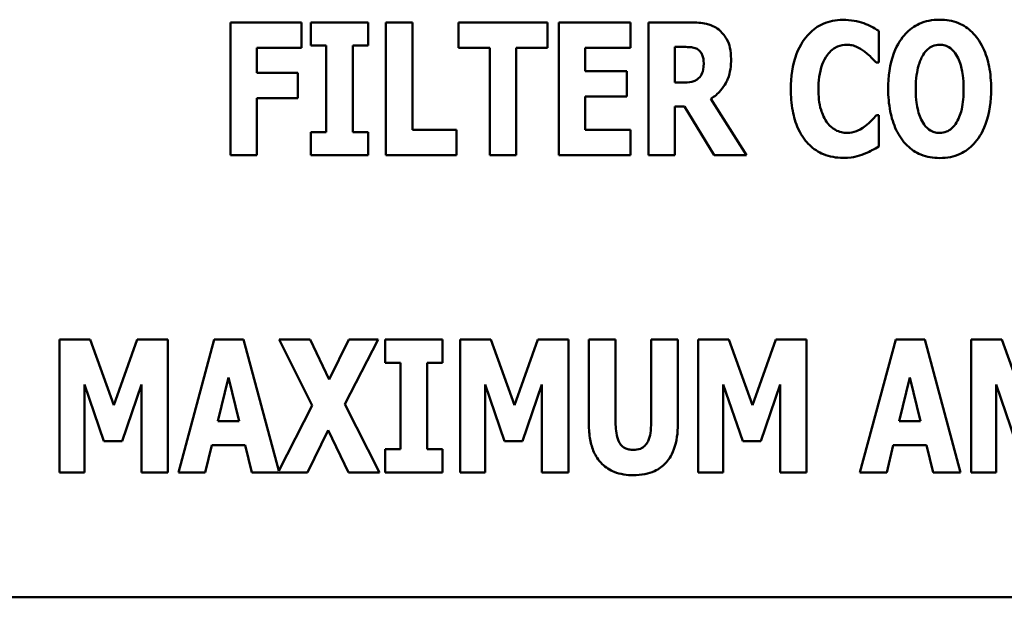
# Model space of a CAD drawing. Units: inches. Extents: x 0.5 to 21.5, y 0.2 to 16.7.
# Drawn here: x 7.4 to 7.6, y 9.4 to 9.5 of the extents above; entities that cross this region are included whole.
import ezdxf

# ---------------------------------------------------------------- set-up
doc = ezdxf.new("R2010")
doc.units = ezdxf.units.IN
doc.header["$MEASUREMENT"] = 0
doc.layers.add('Visible (ANSI)', color=7, linetype='Continuous', lineweight=50)

msp = doc.modelspace()

# ---------------------------------------------------------------- linework, layer by layer
at = {"layer": 'Visible (ANSI)'}
for p, q in [((7.48557, 9.48351), (7.47656, 9.48351)), ((7.47656, 9.48351), (7.47656, 9.46664)), ((7.48557, 9.48029), (7.48557, 9.48351)), ((7.49405, 9.48351), (7.48678, 9.48351)), ((7.48678, 9.48351), (7.48678, 9.48057)), ((7.49405, 9.48057), (7.49405, 9.48351)), ((7.49629, 9.48351), (7.49629, 9.46664)), ((7.49968, 9.48351), (7.49629, 9.48351)), ((7.49968, 9.46985), (7.49968, 9.48351)), ((7.51684, 9.48351), (7.5055, 9.48351)), ((7.5055, 9.48351), (7.5055, 9.48029)), ((7.51684, 9.48029), (7.51684, 9.48351)), ((7.51824, 9.48351), (7.51824, 9.46664)), ((7.52734, 9.48351), (7.51824, 9.48351)), ((7.52734, 9.48029), (7.52734, 9.48351)), ((7.53506, 9.48351), (7.52963, 9.48351)), ((7.52963, 9.48351), (7.52963, 9.46664)), ((7.55889, 9.47841), (7.55889, 9.48243)), ((7.47992, 9.48029), (7.48557, 9.48029)), ((7.47992, 9.47711), (7.47992, 9.48029)), ((7.48678, 9.48057), (7.48872, 9.48057)), ((7.48872, 9.48057), (7.48872, 9.46958)), ((7.49211, 9.46958), (7.49211, 9.48057)), ((7.49211, 9.48057), (7.49405, 9.48057)), ((7.5055, 9.48029), (7.50948, 9.48029)), ((7.50948, 9.48029), (7.50948, 9.46664)), ((7.51286, 9.46664), (7.51286, 9.48029)), ((7.51286, 9.48029), (7.51684, 9.48029)), ((7.5216, 9.48029), (7.52734, 9.48029)), ((7.5216, 9.47733), (7.5216, 9.48029)), ((7.53299, 9.47587), (7.53299, 9.4804)), ((7.53299, 9.4804), (7.53413, 9.4804)), ((7.55855, 9.47841), (7.55889, 9.47841)), ((7.48512, 9.47711), (7.47992, 9.47711)), ((7.48512, 9.4739), (7.48512, 9.47711)), ((7.52689, 9.47733), (7.5216, 9.47733)), ((7.52689, 9.47412), (7.52689, 9.47733)), ((7.53396, 9.47587), (7.53299, 9.47587)), ((7.47992, 9.4739), (7.48512, 9.4739)), ((7.47992, 9.46664), (7.47992, 9.4739)), ((7.5216, 9.46985), (7.5216, 9.47412)), ((7.5216, 9.47412), (7.52689, 9.47412)), ((7.53299, 9.46664), (7.53299, 9.47283)), ((7.53299, 9.47283), (7.53421, 9.47283)), ((7.53421, 9.47283), (7.53797, 9.46664)), ((7.5421, 9.46664), (7.53756, 9.47382)), ((7.55889, 9.47173), (7.55859, 9.47173)), ((7.55889, 9.46776), (7.55889, 9.47173)), ((7.48872, 9.46958), (7.48678, 9.46958)), ((7.48678, 9.46958), (7.48678, 9.46664)), ((7.49405, 9.46958), (7.49211, 9.46958)), ((7.49405, 9.46664), (7.49405, 9.46958)), ((7.50528, 9.46985), (7.49968, 9.46985)), ((7.50528, 9.46664), (7.50528, 9.46985)), ((7.52734, 9.46985), (7.5216, 9.46985)), ((7.52734, 9.46664), (7.52734, 9.46985)), ((7.47656, 9.46664), (7.47992, 9.46664)), ((7.48678, 9.46664), (7.49405, 9.46664)), ((7.49629, 9.46664), (7.50528, 9.46664)), ((7.50948, 9.46664), (7.51286, 9.46664)), ((7.51824, 9.46664), (7.52734, 9.46664)), ((7.52963, 9.46664), (7.53299, 9.46664)), ((7.53797, 9.46664), (7.5421, 9.46664)), ((7.45874, 9.44322), (7.45485, 9.44322)), ((7.45485, 9.44322), (7.45485, 9.42636)), ((7.46173, 9.4349), (7.45874, 9.44322)), ((7.46471, 9.44322), (7.46173, 9.4349)), ((7.46861, 9.44322), (7.46471, 9.44322)), ((7.46861, 9.42636), (7.46861, 9.44322)), ((7.4745, 9.44322), (7.46995, 9.42636)), ((7.47819, 9.44322), (7.4745, 9.44322)), ((7.48268, 9.42657), (7.47819, 9.44322)), ((7.48667, 9.44322), (7.48275, 9.44322)), ((7.48275, 9.44322), (7.48695, 9.43484)), ((7.48909, 9.43815), (7.48667, 9.44322)), ((7.49158, 9.44322), (7.48909, 9.43815)), ((7.4911, 9.43502), (7.49533, 9.44322)), ((7.49533, 9.44322), (7.49158, 9.44322)), ((7.49621, 9.44322), (7.49621, 9.44028)), ((7.50348, 9.44322), (7.49621, 9.44322)), ((7.50348, 9.44028), (7.50348, 9.44322)), ((7.50962, 9.44322), (7.50572, 9.44322)), ((7.50572, 9.44322), (7.50572, 9.42636)), ((7.51261, 9.4349), (7.50962, 9.44322)), ((7.51559, 9.44322), (7.51261, 9.4349)), ((7.51949, 9.44322), (7.51559, 9.44322)), ((7.51949, 9.42636), (7.51949, 9.44322)), ((7.52208, 9.44322), (7.52208, 9.43245)), ((7.52547, 9.44322), (7.52208, 9.44322)), ((7.52547, 9.4327), (7.52547, 9.44322)), ((7.53337, 9.44322), (7.52998, 9.44322)), ((7.52998, 9.44322), (7.52998, 9.4327)), ((7.53337, 9.43247), (7.53337, 9.44322)), ((7.53986, 9.44322), (7.53597, 9.44322)), ((7.53597, 9.44322), (7.53597, 9.42636)), ((7.54285, 9.4349), (7.53986, 9.44322)), ((7.54583, 9.44322), (7.54285, 9.4349)), ((7.54973, 9.44322), (7.54583, 9.44322)), ((7.54973, 9.42636), (7.54973, 9.44322)), ((7.56104, 9.44322), (7.55649, 9.42636)), ((7.56473, 9.44322), (7.56104, 9.44322)), ((7.56928, 9.42636), (7.56473, 9.44322)), ((7.57452, 9.44322), (7.57062, 9.44322)), ((7.57062, 9.44322), (7.57062, 9.42636)), ((7.57751, 9.4349), (7.57452, 9.44322)), ((7.49621, 9.44028), (7.49815, 9.44028)), ((7.49815, 9.44028), (7.49815, 9.4293)), ((7.50154, 9.4293), (7.50154, 9.44028)), ((7.50154, 9.44028), (7.50348, 9.44028)), ((7.47494, 9.43286), (7.4763, 9.43841)), ((7.4763, 9.43841), (7.47767, 9.43286)), ((7.56148, 9.43286), (7.56285, 9.43841)), ((7.56285, 9.43841), (7.56421, 9.43286)), ((7.45803, 9.43754), (7.46049, 9.43032)), ((7.45803, 9.42636), (7.45803, 9.43754)), ((7.46279, 9.43032), (7.46525, 9.43754)), ((7.46525, 9.43754), (7.46525, 9.42636)), ((7.50891, 9.42636), (7.50891, 9.43754)), ((7.50891, 9.43754), (7.51137, 9.43032)), ((7.51366, 9.43032), (7.51612, 9.43754)), ((7.51612, 9.43754), (7.51612, 9.42636)), ((7.53915, 9.42636), (7.53915, 9.43754)), ((7.53915, 9.43754), (7.54161, 9.43032)), ((7.54391, 9.43032), (7.54637, 9.43754)), ((7.54637, 9.43754), (7.54637, 9.42636)), ((7.57381, 9.43754), (7.57627, 9.43032)), ((7.57381, 9.42636), (7.57381, 9.43754)), ((7.48695, 9.43484), (7.48268, 9.42657)), ((7.49548, 9.42636), (7.4911, 9.43502)), ((7.47767, 9.43286), (7.47494, 9.43286)), ((7.56421, 9.43286), (7.56148, 9.43286)), ((7.48632, 9.42636), (7.48896, 9.43174)), ((7.48896, 9.43174), (7.49155, 9.42636)), ((7.46049, 9.43032), (7.46279, 9.43032)), ((7.51137, 9.43032), (7.51366, 9.43032)), ((7.54161, 9.43032), (7.54391, 9.43032)), ((7.47335, 9.42636), (7.47418, 9.4298)), ((7.47418, 9.4298), (7.47842, 9.4298)), ((7.47842, 9.4298), (7.47925, 9.42636)), ((7.49621, 9.4293), (7.49621, 9.42636)), ((7.49815, 9.4293), (7.49621, 9.4293)), ((7.50348, 9.4293), (7.50154, 9.4293)), ((7.50348, 9.42636), (7.50348, 9.4293)), ((7.5599, 9.42636), (7.56073, 9.4298)), ((7.56073, 9.4298), (7.56497, 9.4298)), ((7.56497, 9.4298), (7.5658, 9.42636)), ((7.45485, 9.42636), (7.45803, 9.42636)), ((7.46525, 9.42636), (7.46861, 9.42636)), ((7.46995, 9.42636), (7.47335, 9.42636)), ((7.47925, 9.42636), (7.48632, 9.42636)), ((7.49155, 9.42636), (7.49548, 9.42636)), ((7.49621, 9.42636), (7.50348, 9.42636)), ((7.50572, 9.42636), (7.50891, 9.42636)), ((7.51612, 9.42636), (7.51949, 9.42636)), ((7.53597, 9.42636), (7.53915, 9.42636)), ((7.54637, 9.42636), (7.54973, 9.42636)), ((7.55649, 9.42636), (7.5599, 9.42636)), ((7.5658, 9.42636), (7.56928, 9.42636)), ((7.57062, 9.42636), (7.57381, 9.42636)), ((7.41047, 9.41049), (7.74381, 9.41049))]:
    msp.add_line(p, q, dxfattribs=at)
for points, knots in [([(7.56663, 9.48386), (7.56617, 9.48386), (7.56571, 9.48382), (7.56484, 9.48364), (7.56443, 9.48352), (7.56337, 9.48303), (7.5628, 9.4826), (7.56182, 9.48155), (7.56125, 9.48076), (7.56028, 9.47817), (7.56009, 9.47659), (7.56009, 9.47507)], [-0.2576018, -0.2576018, -0.2576018, -0.2576018, -0.2204345, -0.2204345, -0.1856276, -0.1856276, -0.1264045, -0.1264045, -0.0694441, -0.0694441, 0, 0, 0, 0]), ([(7.57316, 9.47507), (7.57316, 9.47602), (7.57309, 9.47699), (7.57275, 9.47873), (7.57251, 9.47952), (7.57174, 9.48114), (7.57123, 9.48179), (7.57025, 9.48276), (7.56967, 9.48315), (7.56825, 9.48373), (7.56745, 9.48386), (7.56663, 9.48386)], [-0.1562329, -0.1562329, -0.1562329, -0.1562329, -0.1264136, -0.1264136, -0.1005225, -0.1005225, -0.0700255, -0.0700255, -0.0375297, -0.0375297, 0, 0, 0, 0]), ([(7.53856, 9.4826), (7.53833, 9.48278), (7.53808, 9.48293), (7.53745, 9.48323), (7.53714, 9.4833), (7.53638, 9.48346), (7.5357, 9.48351), (7.53506, 9.48351)], [-0.03990124, -0.03990124, -0.03990124, -0.03990124, -0.03549306, -0.03549306, -0.0293342, -0.0293342, 0, 0, 0, 0]), ([(7.54013, 9.47887), (7.54013, 9.47935), (7.54009, 9.47985), (7.53991, 9.48064), (7.53979, 9.48101), (7.53929, 9.48189), (7.53896, 9.48228), (7.53856, 9.4826)], [-0.08018526, -0.08018526, -0.08018526, -0.08018526, -0.04632439, -0.04632439, -0.0236081, -0.0236081, 0, 0, 0, 0]), ([(7.55433, 9.48383), (7.55388, 9.48383), (7.55344, 9.48379), (7.5526, 9.48363), (7.5522, 9.4835), (7.55113, 9.48303), (7.55053, 9.48259), (7.54952, 9.48152), (7.54892, 9.48072), (7.54791, 9.4781), (7.54773, 9.47656), (7.54773, 9.47506)], [-0.2623136, -0.2623136, -0.2623136, -0.2623136, -0.2254284, -0.2254284, -0.1905964, -0.1905964, -0.1279085, -0.1279085, -0.0686091, -0.0686091, 0, 0, 0, 0]), ([(7.55701, 9.48341), (7.5566, 9.48354), (7.55619, 9.48364), (7.5553, 9.4838), (7.55481, 9.48383), (7.55433, 9.48383)], [-0.04121884, -0.04121884, -0.04121884, -0.04121884, -0.0219141, -0.0219141, 0, 0, 0, 0]), ([(7.55889, 9.48243), (7.55858, 9.48264), (7.55818, 9.48285), (7.55769, 9.48311), (7.55735, 9.48328), (7.55701, 9.48341)], [-0.02539889, -0.02539889, -0.02539889, -0.02539889, -0.016785, -0.016785, 0, 0, 0, 0]), ([(7.53413, 9.4804), (7.53444, 9.4804), (7.5348, 9.48039), (7.53523, 9.48034), (7.53551, 9.4803), (7.53581, 9.48014)], [-0.05504939, -0.05504939, -0.05504939, -0.05504939, -0.01553111, -0.01553111, 0, 0, 0, 0]), ([(7.53581, 9.48014), (7.53596, 9.48006), (7.53609, 9.47996), (7.53635, 9.47967), (7.53643, 9.47951), (7.53661, 9.47908), (7.53666, 9.4787), (7.53666, 9.47834)], [-0.02550753, -0.02550753, -0.02550753, -0.02550753, -0.02157543, -0.02157543, -0.01656606, -0.01656606, 0, 0, 0, 0]), ([(7.55237, 9.47938), (7.55255, 9.47962), (7.55276, 9.47985), (7.55324, 9.48025), (7.55346, 9.48036), (7.55404, 9.4806), (7.55445, 9.48068), (7.55487, 9.48068)], [-0.03723332, -0.03723332, -0.03723332, -0.03723332, -0.0286644, -0.0286644, -0.0193545, -0.0193545, 0, 0, 0, 0]), ([(7.55487, 9.48068), (7.55508, 9.48068), (7.55528, 9.48066), (7.55576, 9.48055), (7.55597, 9.48046), (7.55642, 9.48026), (7.55677, 9.48005), (7.55709, 9.4798)], [-0.026089, -0.026089, -0.026089, -0.026089, -0.02295305, -0.02295305, -0.01849324, -0.01849324, 0, 0, 0, 0]), ([(7.56452, 9.47941), (7.56469, 9.47966), (7.56489, 9.47991), (7.56527, 9.48025), (7.56546, 9.48039), (7.56601, 9.48062), (7.56632, 9.48068), (7.56663, 9.48068)], [-0.04670958, -0.04670958, -0.04670958, -0.04670958, -0.02744304, -0.02744304, -0.01421435, -0.01421435, 0, 0, 0, 0]), ([(7.56663, 9.48068), (7.56687, 9.48068), (7.5671, 9.48064), (7.56747, 9.48052), (7.56773, 9.48042), (7.5683, 9.48), (7.56854, 9.4797), (7.56874, 9.47938)], [-0.0558683, -0.0558683, -0.0558683, -0.0558683, -0.03233084, -0.03233084, -0.01720713, -0.01720713, 0, 0, 0, 0]), ([(7.53756, 9.47382), (7.53803, 9.4741), (7.53845, 9.47445), (7.5394, 9.47554), (7.53966, 9.47619), (7.54003, 9.47715), (7.54013, 9.47803), (7.54013, 9.47887)], [-0.0520084, -0.0520084, -0.0520084, -0.0520084, -0.04687721, -0.04687721, -0.03844959, -0.03844959, 0, 0, 0, 0]), ([(7.55122, 9.47505), (7.55122, 9.47603), (7.55133, 9.47712), (7.55188, 9.47859), (7.55209, 9.47902), (7.55237, 9.47938)], [-0.07197707, -0.07197707, -0.07197707, -0.07197707, -0.02075384, -0.02075384, 0, 0, 0, 0]), ([(7.55709, 9.4798), (7.55755, 9.47945), (7.55773, 9.47928), (7.55813, 9.47886), (7.55836, 9.47862), (7.55855, 9.47841)], [-0.02692638, -0.02692638, -0.02692638, -0.02692638, -0.0131522, -0.0131522, 0, 0, 0, 0]), ([(7.56359, 9.47507), (7.56359, 9.47647), (7.56376, 9.47736), (7.56407, 9.47847), (7.56426, 9.47898), (7.56452, 9.47941)], [-0.0528802, -0.0528802, -0.0528802, -0.0528802, -0.02295605, -0.02295605, 0, 0, 0, 0]), ([(7.56874, 9.47938), (7.56907, 9.47886), (7.56928, 9.47824), (7.5695, 9.47728), (7.56966, 9.47649), (7.56966, 9.47507)], [-0.1672644, -0.1672644, -0.1672644, -0.1672644, -0.0645632, -0.0645632, 0, 0, 0, 0]), ([(7.53666, 9.47834), (7.53666, 9.47766), (7.53655, 9.4773), (7.53636, 9.47685), (7.53621, 9.47662), (7.53601, 9.47643)], [-0.02262385, -0.02262385, -0.02262385, -0.02262385, -0.01263469, -0.01263469, 0, 0, 0, 0]), ([(7.53601, 9.47643), (7.5359, 9.47631), (7.53577, 9.47622), (7.53549, 9.47607), (7.53533, 9.47601), (7.53478, 9.47589), (7.53437, 9.47587), (7.53396, 9.47587)], [-0.03333561, -0.03333561, -0.03333561, -0.03333561, -0.0260206, -0.0260206, -0.01850671, -0.01850671, 0, 0, 0, 0]), ([(7.54773, 9.47506), (7.54773, 9.47414), (7.54779, 9.4732), (7.54811, 9.47151), (7.54833, 9.47073), (7.54915, 9.46896), (7.54971, 9.46833), (7.55061, 9.46744), (7.55121, 9.46704), (7.55266, 9.46645), (7.55349, 9.46631), (7.55433, 9.46631)], [-0.1320545, -0.1320545, -0.1320545, -0.1320545, -0.1126969, -0.1126969, -0.095984, -0.095984, -0.0718072, -0.0718072, -0.0384671, -0.0384671, 0, 0, 0, 0]), ([(7.55244, 9.47067), (7.55197, 9.47124), (7.5517, 9.47194), (7.5513, 9.47323), (7.55122, 9.47418), (7.55122, 9.47505)], [-0.0614816, -0.0614816, -0.0614816, -0.0614816, -0.03956291, -0.03956291, 0, 0, 0, 0]), ([(7.56009, 9.47507), (7.56009, 9.47412), (7.56017, 9.47315), (7.56051, 9.4714), (7.56076, 9.47059), (7.56147, 9.46912), (7.56193, 9.46844), (7.563, 9.46738), (7.56358, 9.467), (7.56499, 9.46641), (7.5658, 9.46629), (7.56663, 9.46629)], [-0.1881922, -0.1881922, -0.1881922, -0.1881922, -0.1445473, -0.1445473, -0.1065084, -0.1065084, -0.069924, -0.069924, -0.037589, -0.037589, 0, 0, 0, 0]), ([(7.56451, 9.47077), (7.56419, 9.47129), (7.56398, 9.4719), (7.56376, 9.47283), (7.56359, 9.4736), (7.56359, 9.47507)], [-0.1848306, -0.1848306, -0.1848306, -0.1848306, -0.0672831, -0.0672831, 0, 0, 0, 0]), ([(7.56663, 9.46629), (7.56708, 9.46629), (7.56754, 9.46633), (7.56841, 9.4665), (7.56882, 9.46663), (7.56989, 9.46712), (7.57047, 9.46756), (7.57146, 9.46863), (7.57202, 9.46942), (7.57298, 9.47199), (7.57316, 9.47356), (7.57316, 9.47507)], [-0.2509551, -0.2509551, -0.2509551, -0.2509551, -0.2155448, -0.2155448, -0.1823094, -0.1823094, -0.1252401, -0.1252401, -0.0690653, -0.0690653, 0, 0, 0, 0]), ([(7.56966, 9.47507), (7.56966, 9.47418), (7.56961, 9.47326), (7.56933, 9.47208), (7.56913, 9.47143), (7.56876, 9.4708)], [-0.09214394, -0.09214394, -0.09214394, -0.09214394, -0.03346555, -0.03346555, 0, 0, 0, 0]), ([(7.55859, 9.47173), (7.55839, 9.47151), (7.55819, 9.47129), (7.55775, 9.47082), (7.55748, 9.47059), (7.5572, 9.47037)], [-0.02960729, -0.02960729, -0.02960729, -0.02960729, -0.01612507, -0.01612507, 0, 0, 0, 0]), ([(7.5549, 9.46947), (7.55464, 9.46947), (7.55439, 9.4695), (7.55392, 9.46962), (7.55365, 9.46972), (7.55301, 9.47006), (7.5527, 9.47035), (7.55244, 9.47067)], [-0.04824701, -0.04824701, -0.04824701, -0.04824701, -0.03291413, -0.03291413, -0.01915334, -0.01915334, 0, 0, 0, 0]), ([(7.5572, 9.47037), (7.55674, 9.47), (7.55622, 9.46977), (7.55569, 9.46955), (7.5553, 9.46947), (7.5549, 9.46947)], [-0.02656063, -0.02656063, -0.02656063, -0.02656063, -0.01836096, -0.01836096, 0, 0, 0, 0]), ([(7.56663, 9.46947), (7.56639, 9.46947), (7.56615, 9.46951), (7.56578, 9.46963), (7.56552, 9.46973), (7.56495, 9.47015), (7.56471, 9.47045), (7.56451, 9.47077)], [-0.0558683, -0.0558683, -0.0558683, -0.0558683, -0.03233084, -0.03233084, -0.01720713, -0.01720713, 0, 0, 0, 0]), ([(7.56876, 9.4708), (7.5686, 9.47053), (7.56841, 9.47028), (7.56793, 9.46986), (7.5677, 9.46973), (7.56721, 9.46953), (7.56692, 9.46947), (7.56663, 9.46947)], [-0.03434737, -0.03434737, -0.03434737, -0.03434737, -0.02419813, -0.02419813, -0.01354024, -0.01354024, 0, 0, 0, 0]), ([(7.55703, 9.46681), (7.55753, 9.467), (7.55787, 9.46718), (7.55831, 9.46743), (7.55861, 9.4676), (7.55889, 9.46776)], [-0.0230329, -0.0230329, -0.0230329, -0.0230329, -0.01477628, -0.01477628, 0, 0, 0, 0]), ([(7.55433, 9.46631), (7.55527, 9.46631), (7.55568, 9.4664), (7.55624, 9.46653), (7.55665, 9.46666), (7.55703, 9.46681)], [-0.02624211, -0.02624211, -0.02624211, -0.02624211, -0.01876252, -0.01876252, 0, 0, 0, 0]), ([(7.52773, 9.42921), (7.52753, 9.42921), (7.52734, 9.42923), (7.52698, 9.42931), (7.52682, 9.42936), (7.52647, 9.42955), (7.5263, 9.42968), (7.52605, 9.42998), (7.52589, 9.43021), (7.52554, 9.43123), (7.52547, 9.43197), (7.52547, 9.4327)], [-0.1407583, -0.1407583, -0.1407583, -0.1407583, -0.1130333, -0.1130333, -0.0881893, -0.0881893, -0.0561327, -0.0561327, -0.0333579, -0.0333579, 0, 0, 0, 0]), ([(7.52998, 9.4327), (7.52998, 9.43225), (7.52996, 9.43177), (7.52983, 9.43099), (7.52974, 9.43063), (7.52951, 9.43015), (7.52938, 9.42993), (7.52902, 9.42958), (7.52883, 9.42945), (7.52833, 9.42926), (7.52803, 9.42921), (7.52773, 9.42921)], [-0.08847045, -0.08847045, -0.08847045, -0.08847045, -0.0593406, -0.0593406, -0.03699552, -0.03699552, -0.02441692, -0.02441692, -0.01384306, -0.01384306, 0, 0, 0, 0]), ([(7.52208, 9.43245), (7.52208, 9.43181), (7.52213, 9.43116), (7.52234, 9.42998), (7.52249, 9.42944), (7.52293, 9.42847), (7.52325, 9.42792), (7.52421, 9.42698), (7.52473, 9.42665), (7.52607, 9.42612), (7.5269, 9.426), (7.52773, 9.426)], [-0.1776069, -0.1776069, -0.1776069, -0.1776069, -0.1355686, -0.1355686, -0.0992244, -0.0992244, -0.0660695, -0.0660695, -0.037708, -0.037708, 0, 0, 0, 0]), ([(7.52773, 9.426), (7.52821, 9.426), (7.5287, 9.42604), (7.52961, 9.42622), (7.53003, 9.42634), (7.53096, 9.42678), (7.53143, 9.42711), (7.53212, 9.42786), (7.53254, 9.4284), (7.53325, 9.43029), (7.53337, 9.4314), (7.53337, 9.43247)], [-0.2422459, -0.2422459, -0.2422459, -0.2422459, -0.1937803, -0.1937803, -0.1503532, -0.1503532, -0.091924, -0.091924, -0.0486849, -0.0486849, 0, 0, 0, 0])]:
    msp.add_open_spline(points, degree=3, knots=knots, dxfattribs=at)

doc.saveas('drawing.dxf')
